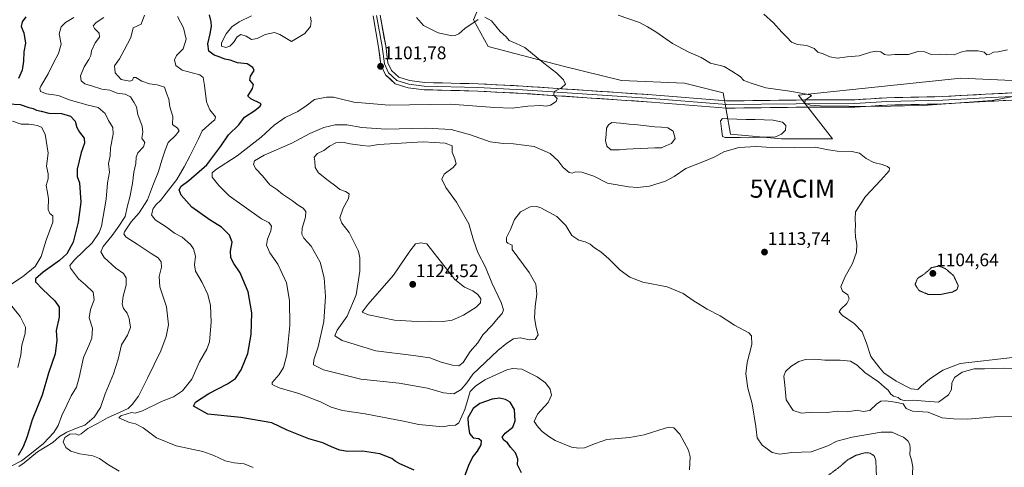
# Model space of a CAD drawing. Units: metres. Extents: x 579971 to 583403, y 4745090 to 4747444.
# Drawn here: x 580957 to 581498, y 4745566 to 4745812 of the extents above; entities that cross this region are included whole.
import ezdxf
from ezdxf.enums import TextEntityAlignment as Align

# ---------------------------------------------------------------- set-up
doc = ezdxf.new("R2010")
doc.units = ezdxf.units.M
doc.header["$MEASUREMENT"] = 0
doc.linetypes.add('TRAZOS2', pattern=[0.375, 0.25, -0.125])
doc.layers.get('0').update_dxf_attribs({"lineweight": 5})
for name, color, linetype, lineweight in [('Carátula', 7, 'Continuous', 5), ('Curva de nivel maestra', 36, 'Continuous', 30), ('Curva de nivel normal', 36, 'Continuous', 0), ('Curva de nivel normal depresión', 36, 'TRAZOS2', 0), ('Estanque', 2, 'Continuous', 0), ('Estanque Cxs', 2, 'Continuous', 0), ('Layer 0', 7, 'Continuous', 0), ('Pastizal CxS', 92, 'Continuous', 0), ('Punto de cota en terreno', 7, 'Continuous', 0), ('Roquedo CxS', 135, 'Continuous', 0), ('Rótulo de punto de cota en terreno', 19, 'Continuous', 0), ('Yacimiento arqueológico puntual', 7, 'Continuous', 0)]:
    doc.layers.add(name, color=color, linetype=linetype, lineweight=lineweight)
doc.styles.add('Arial', font='txt', dxfattribs={"height": 0.2})

# ---------------------------------------------------------------- blocks, each defined once
blk = doc.blocks.new('*U150')
at = {"layer": 'Pastizal CxS', "color": 92, "linetype": 'Continuous', "lineweight": 0}
blk.add_polyline3d([(581219.7367, 4745844.2895, 1110.9529), (581206.3999, 4745812.2853, 1104.2732), (581214.4017, 4745797.6161, 1103.4598), (581255.7413, 4745786.9475, 1105.6539), (581287.7459, 4745778.9447, 1106.2702), (581322.4181, 4745777.6113, 1107.9874), (581343.7537, 4745772.2767, 1108.6436), (581347.7545, 4745749.6059, 1108.7275), (581375.7581, 4745746.9383, 1109.4819), (581403.7631, 4745746.9377, 1108.9907), (581385.0935, 4745770.9415, 1109.9487), (581474.4405, 4745780.2753, 1110.133), (581535.1083, 4745777.6071, 1110.2617)], dxfattribs=at)
blk = doc.blocks.new('*U184')
at = {"layer": 'Curva de nivel normal', "color": 36, "linetype": 'Continuous', "lineweight": 0}
for points in [[(581504.01, 4745594.37, 1115), (581492.82, 4745594.12, 1115), (581478.02, 4745592.93, 1115), (581470.32, 4745593.05, 1115), (581464.18, 4745593.73, 1115), (581456.49, 4745596.69, 1115), (581447.76, 4745597.35, 1115), (581444.25, 4745598.78, 1115), (581442.67, 4745601.39, 1115), (581438.25, 4745602.29, 1115), (581433.08, 4745603.06, 1115), (581430.41, 4745602.81, 1115), (581428.08, 4745601.06, 1115), (581424.41, 4745597.68, 1115), (581420.67, 4745597.18, 1115), (581417.44, 4745597.88, 1115), (581412.33, 4745597.02, 1115), (581406.6, 4745597.36, 1115), (581400.84, 4745596.57, 1115), (581392.94, 4745596.76, 1115), (581386.71, 4745596.12, 1115), (581382.12, 4745597.6, 1115), (581378.28, 4745603.46, 1115), (581377.58, 4745611.53, 1115), (581377.11, 4745616.5, 1115), (581377.96, 4745619.06, 1115), (581380.82, 4745621.78, 1115), (581385.24, 4745624.52, 1115), (581388.95, 4745625.65, 1115), (581394.11, 4745625.85, 1115), (581399.65, 4745625.36, 1115), (581408.06, 4745625.33, 1115), (581413.67, 4745624.69, 1115), (581417.35, 4745622.57, 1115), (581421.59, 4745618.49, 1115), (581429.12, 4745613.5, 1115), (581432.46, 4745610.54, 1115), (581434.49, 4745608.9, 1115), (581435.83, 4745606.69, 1115), (581437.4, 4745605.59, 1115), (581439.99, 4745604.84, 1115), (581441.2, 4745603.75, 1115), (581443.19, 4745603.25, 1115), (581448.42, 4745603.34, 1115), (581454.78, 4745602.73, 1115), (581462.07, 4745602.26, 1115), (581467.67, 4745606.36, 1115), (581469.22, 4745609.29, 1115), (581469.45, 4745612.73, 1115), (581470.89, 4745615.81, 1115), (581475.12, 4745618.74, 1115), (581481.76, 4745620.55, 1115), (581487.41, 4745620.6, 1115), (581497.68, 4745620.93, 1115), (581512.9, 4745620.46, 1115)], [(581500.12, 4745795.87, 1115), (581494.92, 4745794.7, 1115), (581492.41, 4745794.63, 1115), (581490.41, 4745793.5, 1115), (581488.61, 4745793.2, 1115), (581487.26, 4745794.63, 1115), (581483.87, 4745795.28, 1115), (581477.48, 4745795.34, 1115), (581474.36, 4745794.55, 1115), (581470.7, 4745793.19, 1115), (581462.56, 4745793.41, 1115), (581458.15, 4745793.33, 1115), (581454.59, 4745794.77, 1115), (581450.74, 4745794.91, 1115), (581445.57, 4745793.34, 1115), (581438.05, 4745793.22, 1115), (581434.38, 4745792.91, 1115), (581432.4, 4745793.3, 1115), (581430.48, 4745794.74, 1115), (581428.26, 4745795.21, 1115), (581424.76, 4745794.52, 1115), (581418.46, 4745792.58, 1115), (581411.92, 4745791.98, 1115), (581406.62, 4745791.35, 1115), (581402.41, 4745791.99, 1115), (581398.61, 4745793.63, 1115), (581395.82, 4745794.52, 1115), (581393.69, 4745796.55, 1115), (581389.67, 4745798.19, 1115), (581384.61, 4745798.8, 1115), (581381.21, 4745800.06, 1115), (581378.72, 4745802.9, 1115), (581375.92, 4745805.56, 1115), (581371.42, 4745810.77, 1115), (581366.06, 4745815.52, 1115)]]:
    blk.add_polyline3d(points, dxfattribs=at)
blk = doc.blocks.new('*U191')
at = {"layer": 'Curva de nivel normal', "color": 36, "linetype": 'Continuous', "lineweight": 0}
blk.add_polyline3d([(581011.62, 4745564.32, 1090), (581005.65, 4745567.86, 1090), (581000.84, 4745571.26, 1090), (580997.04, 4745572.71, 1090), (580989.95, 4745573.82, 1090), (580985.03, 4745575.25, 1090), (580982.35, 4745577.29, 1090), (580980.81, 4745580.52, 1090), (580981.72, 4745582.91, 1090), (580984.46, 4745584.6, 1090), (580987.74, 4745584.76, 1090), (580989.36, 4745584.12, 1090), (580990.73, 4745584.86, 1090), (580994.4, 4745587.78, 1090), (581000.07, 4745590.8, 1090), (581005.14, 4745593.68, 1090), (581012.14, 4745596.72, 1090), (581016.52, 4745598.82, 1090), (581018.83, 4745600.9, 1090), (581022.16, 4745605.52, 1090), (581027.14, 4745615.38, 1090), (581034.54, 4745630.51, 1090), (581037.52, 4745638.36, 1090), (581038.77, 4745644.82, 1090), (581037.6, 4745654.6, 1090), (581033.96, 4745665.6, 1090), (581033.52, 4745671.26, 1090), (581034.85, 4745676.36, 1090), (581034.71, 4745679.44, 1090), (581033.01, 4745681.58, 1090), (581029.17, 4745683.86, 1090), (581021.52, 4745689.14, 1090), (581015.38, 4745692.92, 1090), (581014.14, 4745694.61, 1090), (581014.49, 4745695.8, 1090), (581018.26, 4745701.32, 1090), (581022.62, 4745706.27, 1090), (581027.26, 4745713.39, 1090), (581030.46, 4745722.24, 1090), (581033.3, 4745729, 1090), (581035.05, 4745735.24, 1090), (581036.92, 4745740.67, 1090), (581038.56, 4745744.93, 1090), (581042.57, 4745748.72, 1090), (581044.64, 4745751.38, 1090), (581043.6, 4745752.8, 1090), (581040.87, 4745754.79, 1090), (581041.16, 4745759.15, 1090), (581039.44, 4745764.6, 1090), (581038.84, 4745768.77, 1090), (581037.7, 4745772.1, 1090), (581036.44, 4745775.29, 1090), (581032.53, 4745776.7, 1090), (581028.31, 4745777.16, 1090), (581024.03, 4745778.59, 1090), (581020.8, 4745780.62, 1090), (581019.5, 4745780.63, 1090), (581019, 4745779.2, 1090), (581017.5, 4745778.67, 1090), (581012.78, 4745779.58, 1090), (581009.43, 4745783.31, 1090), (581009.03, 4745787.03, 1090), (581011.71, 4745790.93, 1090), (581014.33, 4745795.6, 1090), (581017.97, 4745802.6, 1090), (581019.35, 4745807.93, 1090), (581023.68, 4745809.93, 1090), (581025.59, 4745814.93, 1090)], dxfattribs=at)
blk = doc.blocks.new('*U195')
at = {"layer": 'Curva de nivel normal', "color": 36, "linetype": 'Continuous', "lineweight": 0}
blk.add_polyline3d([(580956.36, 4745566.93, 1085), (580959.34, 4745568.82, 1085), (580966.73, 4745574.99, 1085), (580975.07, 4745580.04, 1085), (580978.73, 4745583.33, 1085), (580982.73, 4745585.83, 1085), (580988.07, 4745587.93, 1085), (580992.73, 4745589.61, 1085), (580997.91, 4745594.04, 1085), (581001.24, 4745599.27, 1085), (581003.94, 4745606.84, 1085), (581008.5, 4745617.84, 1085), (581010.95, 4745625.93, 1085), (581012.87, 4745633.73, 1085), (581016.2, 4745638.98, 1085), (581017.88, 4745643.3, 1085), (581017.16, 4745648.26, 1085), (581015.9, 4745651.12, 1085), (581013.9, 4745653.8, 1085), (581013.27, 4745656.14, 1085), (581013.87, 4745660.49, 1085), (581015.44, 4745666.46, 1085), (581015.46, 4745670.6, 1085), (581013.96, 4745672.96, 1085), (581009.79, 4745675.98, 1085), (581003.38, 4745681.77, 1085), (581001.47, 4745684.88, 1085), (581002.78, 4745687.82, 1085), (581007.76, 4745693.84, 1085), (581011.47, 4745699.02, 1085), (581014.93, 4745704.33, 1085), (581016.26, 4745710.13, 1085), (581017.51, 4745714.9, 1085), (581018.98, 4745722.43, 1085), (581019.73, 4745728.71, 1085), (581020.77, 4745733.45, 1085), (581020.88, 4745736.93, 1085), (581021.88, 4745739.32, 1085), (581024.89, 4745742.6, 1085), (581025.71, 4745744.93, 1085), (581023.98, 4745747.26, 1085), (581024.63, 4745750.6, 1085), (581024.22, 4745753.93, 1085), (581021.77, 4745760.26, 1085), (581021.05, 4745764.6, 1085), (581019.65, 4745767.18, 1085), (581017.77, 4745770.09, 1085), (581014.9, 4745771.56, 1085), (581010.54, 4745772.15, 1085), (581006.4, 4745773.73, 1085), (581001.98, 4745774.27, 1085), (580996.39, 4745776.05, 1085), (580992.64, 4745777.17, 1085), (580990.64, 4745778.92, 1085), (580990.37, 4745781.59, 1085), (580992.27, 4745786.6, 1085), (580994.95, 4745790.55, 1085), (580995.96, 4745792.76, 1085), (580996.31, 4745795.4, 1085), (580998.46, 4745799.64, 1085), (581000.8, 4745802.78, 1085), (581000.53, 4745805.09, 1085), (580997.95, 4745807.57, 1085), (580997.38, 4745809.09, 1085), (580998.91, 4745810.93, 1085), (581003.22, 4745813.6, 1085)], dxfattribs=at)
blk = doc.blocks.new('*U197')
at = {"layer": 'Curva de nivel normal', "color": 36, "linetype": 'Continuous', "lineweight": 0}
blk.add_polyline3d([(581085.18, 4745566.43, 1095), (581080.28, 4745568.45, 1095), (581074.74, 4745568.91, 1095), (581069.79, 4745569.96, 1095), (581063.62, 4745572.92, 1095), (581057.63, 4745575.23, 1095), (581043, 4745578.21, 1095), (581032.11, 4745582.68, 1095), (581024.8, 4745588.11, 1095), (581020.65, 4745590.35, 1095), (581017.21, 4745591.04, 1095), (581011.35, 4745593.58, 1095), (581012.45, 4745594.72, 1095), (581016, 4745595.78, 1095), (581018.4, 4745596.61, 1095), (581020.4, 4745596.25, 1095), (581024.4, 4745597.48, 1095), (581034.9, 4745602.69, 1095), (581041.4, 4745605.22, 1095), (581046.45, 4745608.44, 1095), (581051.46, 4745614.95, 1095), (581055.73, 4745624.33, 1095), (581059.76, 4745631.33, 1095), (581061.23, 4745635.45, 1095), (581062.14, 4745646.19, 1095), (581061.79, 4745655.29, 1095), (581060.31, 4745661.36, 1095), (581057.2, 4745667.96, 1095), (581053.55, 4745674.15, 1095), (581052.94, 4745677.74, 1095), (581053.62, 4745682.5, 1095), (581052.41, 4745686.56, 1095), (581050.78, 4745688.93, 1095), (581046.2, 4745692.93, 1095), (581042.1, 4745695.2, 1095), (581037.4, 4745698.67, 1095), (581031.37, 4745702.5, 1095), (581029.31, 4745705.29, 1095), (581030.36, 4745708.74, 1095), (581031.99, 4745710.93, 1095), (581034.3, 4745713.02, 1095), (581037.36, 4745717.19, 1095), (581043.36, 4745724.65, 1095), (581047.28, 4745731.52, 1095), (581050.45, 4745737.5, 1095), (581055.29, 4745746.93, 1095), (581057.19, 4745751.32, 1095), (581062.59, 4745756.21, 1095), (581064.2, 4745757.48, 1095), (581064.54, 4745759.12, 1095), (581061.42, 4745762.93, 1095), (581059.62, 4745767.23, 1095), (581058.42, 4745776.23, 1095), (581057.69, 4745780.62, 1095), (581055.92, 4745782.06, 1095), (581051.76, 4745783.32, 1095), (581046.22, 4745784.78, 1095), (581042.66, 4745787.33, 1095), (581041.94, 4745790.41, 1095), (581043.04, 4745792.8, 1095), (581044.76, 4745794.33, 1095), (581046.79, 4745796.51, 1095), (581048.42, 4745801.65, 1095), (581046.94, 4745807.98, 1095), (581043.75, 4745814.28, 1095)], dxfattribs=at)
blk = doc.blocks.new('*U220')
at = {"layer": 'Curva de nivel normal', "color": 36, "linetype": 'Continuous', "lineweight": 0}
for points in [[(581447.66, 4745560.26, 1110), (581448.02, 4745566.6, 1110), (581447.22, 4745570.6, 1110), (581446.29, 4745573.3, 1110), (581446.48, 4745576.74, 1110), (581446.28, 4745578.94, 1110), (581445.24, 4745580.98, 1110), (581442.84, 4745582.98, 1110), (581440.14, 4745584.1, 1110), (581436.65, 4745585.76, 1110), (581430.66, 4745585.71, 1110), (581414.67, 4745582.96, 1110), (581406.24, 4745580.82, 1110), (581401.3, 4745578.23, 1110), (581392.08, 4745574.96, 1110), (581381.41, 4745574.5, 1110), (581374.88, 4745573.61, 1110), (581370.6, 4745574.51, 1110), (581365.06, 4745578.58, 1110), (581362.32, 4745582.57, 1110), (581361.58, 4745588.84, 1110), (581359.57, 4745601.37, 1110), (581357.31, 4745609.97, 1110), (581356.24, 4745617.76, 1110), (581356.88, 4745624.07, 1110), (581359.53, 4745633.9, 1110), (581359.21, 4745638.75, 1110), (581357.86, 4745640.44, 1110), (581349.86, 4745644.56, 1110), (581342.02, 4745649.74, 1110), (581334.82, 4745653.43, 1110), (581327.2, 4745658.14, 1110), (581321.74, 4745662.03, 1110), (581312.96, 4745665.64, 1110), (581299.59, 4745668.27, 1110), (581292.37, 4745670.89, 1110), (581287.06, 4745674.74, 1110), (581280.91, 4745681.08, 1110), (581276.44, 4745684.88, 1110), (581272.9, 4745687.12, 1110), (581270.57, 4745689.09, 1110), (581267.87, 4745690.39, 1110), (581264.35, 4745691.24, 1110), (581260.54, 4745693.91, 1110), (581257.14, 4745699.37, 1110), (581252.31, 4745704.36, 1110), (581243.49, 4745709.12, 1110), (581241.16, 4745709.84, 1110), (581237.52, 4745709.68, 1110), (581232.24, 4745706.82, 1110), (581228.98, 4745702.6, 1110), (581226.68, 4745697.21, 1110), (581224.58, 4745692.7, 1110), (581224.6, 4745690.38, 1110), (581225.35, 4745689.68, 1110), (581227.64, 4745688.48, 1110), (581227.7, 4745686.22, 1110), (581237, 4745673.58, 1110), (581240.67, 4745667.06, 1110), (581241.19, 4745661.59, 1110), (581240.3, 4745654.82, 1110), (581240.04, 4745648.56, 1110), (581240.84, 4745643.36, 1110), (581241.91, 4745639.33, 1110), (581240.33, 4745636.76, 1110), (581237.14, 4745636.55, 1110), (581232.06, 4745637.62, 1110), (581228.36, 4745636.99, 1110), (581224.68, 4745634.65, 1110), (581219.78, 4745630.66, 1110), (581206.13, 4745617.66, 1110), (581202.68, 4745612.93, 1110), (581199.65, 4745609.17, 1110), (581195.62, 4745606.91, 1110), (581189.99, 4745607.34, 1110), (581181.08, 4745609.88, 1110), (581165.55, 4745612.7, 1110), (581144.56, 4745614.86, 1110), (581123.91, 4745620.02, 1110), (581118.46, 4745622.72, 1110), (581118.59, 4745625.46, 1110), (581120.92, 4745632.74, 1110), (581124.09, 4745646.64, 1110), (581125.07, 4745660.26, 1110), (581124.35, 4745670.6, 1110), (581122.12, 4745679.26, 1110), (581117.14, 4745687.91, 1110), (581113.06, 4745692.43, 1110), (581111.96, 4745694.56, 1110), (581112.28, 4745697.84, 1110), (581113.99, 4745703.95, 1110), (581114.23, 4745707, 1110), (581112.72, 4745708.85, 1110), (581110.02, 4745710.45, 1110), (581106.94, 4745712.81, 1110), (581101.39, 4745716.59, 1110), (581098.21, 4745719.07, 1110), (581094.52, 4745721.72, 1110), (581090.38, 4745726.58, 1110), (581086.78, 4745730.52, 1110), (581085.45, 4745732.91, 1110), (581086.08, 4745734.93, 1110), (581091.24, 4745737.93, 1110), (581106.49, 4745744.5, 1110), (581116.43, 4745749.94, 1110), (581124.07, 4745753.13, 1110), (581130.42, 4745754.61, 1110), (581136.81, 4745754.64, 1110), (581145.07, 4745753.26, 1110), (581158.15, 4745752.33, 1110), (581180.13, 4745752.91, 1110), (581194.13, 4745752.11, 1110), (581204.74, 4745749.16, 1110), (581215.62, 4745745.38, 1110), (581222.92, 4745744.33, 1110), (581228.33, 4745744.27, 1110), (581239.75, 4745742.7, 1110), (581248.62, 4745738.97, 1110), (581252.9, 4745734.93, 1110), (581255.64, 4745731.13, 1110), (581259.02, 4745728.55, 1110), (581260.61, 4745728.1, 1110), (581262.55, 4745728.88, 1110), (581265.99, 4745728.63, 1110), (581272.64, 4745726.4, 1110), (581280.1, 4745722.62, 1110), (581291.71, 4745720.59, 1110), (581296.65, 4745720.26, 1110), (581303.24, 4745720.99, 1110), (581312.07, 4745723.65, 1110), (581316.82, 4745726.31, 1110), (581323.14, 4745730.73, 1110), (581333.41, 4745734.6, 1110), (581339.2, 4745737.09, 1110), (581344.12, 4745739.83, 1110), (581352.29, 4745742.15, 1110), (581362.02, 4745742.72, 1110), (581370, 4745742.26, 1110), (581375.94, 4745742.32, 1110), (581383.01, 4745742.19, 1110), (581394.48, 4745742.35, 1110), (581400.56, 4745741.17, 1110), (581406.34, 4745740.21, 1110), (581414.47, 4745740.09, 1110), (581418.63, 4745739.04, 1110), (581422.41, 4745736.12, 1110), (581426.58, 4745734.03, 1110), (581431.08, 4745732.88, 1110), (581434.07, 4745731.78, 1110), (581435.21, 4745730.9, 1110), (581434.92, 4745729.43, 1110), (581430.42, 4745724.27, 1110), (581422.04, 4745715.22, 1110), (581416.41, 4745706.93, 1110), (581416.22, 4745702.89, 1110), (581416.5, 4745699.5, 1110), (581416.2, 4745696.66, 1110), (581416.37, 4745692.93, 1110), (581417.28, 4745688.93, 1110), (581417.05, 4745684.6, 1110), (581414.72, 4745678.53, 1110), (581410.54, 4745671, 1110), (581408.48, 4745665.61, 1110), (581409.4, 4745663.32, 1110), (581412.21, 4745661.25, 1110), (581413.03, 4745658.96, 1110), (581411.75, 4745656.48, 1110), (581408.35, 4745653.39, 1110), (581407.48, 4745651.81, 1110), (581409.29, 4745649.86, 1110), (581415.68, 4745645.46, 1110), (581420.12, 4745640.94, 1110), (581422.52, 4745634.67, 1110), (581424.88, 4745627.26, 1110), (581429.3, 4745621.6, 1110), (581432.13, 4745618.4, 1110), (581438.8, 4745613.77, 1110), (581446.98, 4745609.54, 1110), (581450.75, 4745609.22, 1110), (581452.78, 4745611.21, 1110), (581457.06, 4745614.93, 1110), (581464.41, 4745619.89, 1110), (581474.08, 4745623.42, 1110), (581502.74, 4745626.71, 1110)], [(581505.84, 4745770.69, 1110), (581491.53, 4745768.12, 1110), (581456, 4745765.48, 1110), (581443.32, 4745765.13, 1110), (581428.44, 4745764.7, 1110), (581397.24, 4745765.09, 1110), (581391.68, 4745765.54, 1110), (581388.6, 4745766.64, 1110), (581388.71, 4745768.14, 1110), (581390.76, 4745769.7, 1110), (581392.26, 4745770.66, 1110), (581391.48, 4745771.2, 1110), (581380.37, 4745773.17, 1110), (581367.2, 4745774.97, 1110), (581359.02, 4745777.6, 1110), (581354.99, 4745779.08, 1110), (581353.1, 4745781.15, 1110), (581348.45, 4745784.18, 1110), (581344.18, 4745786.7, 1110), (581336.72, 4745788.55, 1110), (581331.61, 4745791.66, 1110), (581324.38, 4745794.82, 1110), (581315.78, 4745799.41, 1110), (581306.62, 4745805.8, 1110), (581302.11, 4745808.46, 1110), (581297.66, 4745810.96, 1110), (581286, 4745814.92, 1110)]]:
    blk.add_polyline3d(points, dxfattribs=at)
blk = doc.blocks.new('*U240')
at = {"layer": 'Curva de nivel maestra', "color": 36, "linetype": 'Continuous', "lineweight": 30}
for points in [[(581232.8, 4745563.34, 1100), (581230.56, 4745567.78, 1100), (581230.76, 4745571.07, 1100), (581229.59, 4745574.43, 1100), (581226.84, 4745577.54, 1100), (581225.18, 4745579.83, 1100), (581223.14, 4745581.43, 1100), (581222.21, 4745583.01, 1100), (581223.82, 4745585.26, 1100), (581227.96, 4745588.6, 1100), (581229.28, 4745591.93, 1100), (581229, 4745598.24, 1100), (581226.6, 4745602.31, 1100), (581224.08, 4745603.74, 1100), (581220.63, 4745604.39, 1100), (581216.72, 4745603.85, 1100), (581209.98, 4745601.59, 1100), (581206.17, 4745598.71, 1100), (581203.31, 4745593.71, 1100), (581203.48, 4745590.17, 1100), (581204.13, 4745585.11, 1100), (581206.17, 4745582.69, 1100), (581209.39, 4745582.25, 1100), (581210.6, 4745581.12, 1100), (581210.39, 4745578.89, 1100), (581208.44, 4745575.25, 1100), (581206.25, 4745572.58, 1100), (581204.02, 4745568.35, 1100), (581201.41, 4745561.62, 1100)], [(581173.72, 4745564.82, 1100), (581165.87, 4745568.37, 1100), (581163.29, 4745569.81, 1100), (581161.5, 4745571.35, 1100), (581155, 4745573.85, 1100), (581145.43, 4745575.28, 1100), (581137.32, 4745575.17, 1100), (581132.92, 4745575.78, 1100), (581128.74, 4745577.44, 1100), (581123.6, 4745579.82, 1100), (581115.83, 4745582.02, 1100), (581109.51, 4745584.65, 1100), (581103.89, 4745586.91, 1100), (581095.5, 4745590.86, 1100), (581078.57, 4745593.84, 1100), (581060.4, 4745595.58, 1100), (581052.4, 4745600.06, 1100), (581053.54, 4745602.34, 1100), (581060.82, 4745607.06, 1100), (581071.12, 4745612.26, 1100), (581075.48, 4745615.26, 1100), (581078.63, 4745619.93, 1100), (581082.31, 4745628.93, 1100), (581084.22, 4745639.36, 1100), (581084.53, 4745651.3, 1100), (581082.45, 4745662.94, 1100), (581078.14, 4745673.24, 1100), (581074.57, 4745678.43, 1100), (581073.08, 4745681.59, 1100), (581072.85, 4745685.31, 1100), (581073.65, 4745690.16, 1100), (581072.31, 4745693.95, 1100), (581067.78, 4745698.43, 1100), (581061.54, 4745702.28, 1100), (581051.53, 4745709.37, 1100), (581045.66, 4745716.02, 1100), (581044.56, 4745718.93, 1100), (581045.7, 4745720.89, 1100), (581049.9, 4745724, 1100), (581059.73, 4745732.69, 1100), (581067.49, 4745742.92, 1100), (581071.78, 4745749.12, 1100), (581077.42, 4745754.6, 1100), (581080.5, 4745758.93, 1100), (581086.17, 4745762.6, 1100), (581089.21, 4745764.93, 1100), (581089.66, 4745766.26, 1100), (581083.95, 4745768.93, 1100), (581082.31, 4745770.36, 1100), (581084.86, 4745774.55, 1100), (581085.45, 4745776.82, 1100), (581083.52, 4745779.23, 1100), (581083.81, 4745781.35, 1100), (581085.8, 4745784.44, 1100), (581085.13, 4745786.25, 1100), (581081.91, 4745788.09, 1100), (581076.73, 4745788.67, 1100), (581072.66, 4745790.19, 1100), (581069.76, 4745790.81, 1100), (581066.59, 4745792.07, 1100), (581063.78, 4745792.9, 1100), (581060.87, 4745795.2, 1100), (581060.29, 4745799.26, 1100), (581061.63, 4745804.6, 1100), (581062.34, 4745808.63, 1100), (581062.21, 4745811.32, 1100), (581061.3, 4745815.13, 1100)]]:
    blk.add_polyline3d(points, dxfattribs=at)
blk = doc.blocks.new('5PATER')
at = {"layer": 'Carátula', "linetype": 'Continuous', "lineweight": 5}
h = blk.add_hatch(color=250, dxfattribs=at)
edge = h.paths.add_edge_path()
edge.add_ellipse((0, 0.01), major_axis=(-1.33, -1.34), ratio=0.999422, start_angle=0, end_angle=360)
blk = doc.blocks.new('5YACIM')
blk.add_text('5YACIM', height=10).set_placement((0, 0), align=Align.MIDDLE_CENTER)

msp = doc.modelspace()

# ---------------------------------------------------------------- linework, layer by layer
at = {"layer": 'Curva de nivel maestra', "color": 36, "linetype": 'Continuous', "lineweight": 30}
for points in [[(580960.31, 4745814.05, 1075), (580958.18, 4745811.18, 1075), (580957.7, 4745808.73, 1075), (580959.12, 4745805.18, 1075), (580960.07, 4745799.53, 1075), (580959.18, 4745794.75, 1075), (580958.96, 4745789.66, 1075), (580958.31, 4745784.7, 1075), (580956.3, 4745780.18, 1075)], [(580950.66, 4745766.19, 1075), (580957.22, 4745765.89, 1075), (580961.98, 4745764.24, 1075), (580964.34, 4745763.62, 1075), (580966.18, 4745762.79, 1075), (580968.66, 4745762.25, 1075), (580972.97, 4745761.14, 1075), (580979.82, 4745760.82, 1075), (580984.74, 4745759.41, 1075), (580987.4, 4745756.71, 1075), (580988.36, 4745753.26, 1075), (580989.74, 4745750.6, 1075), (580992.31, 4745747.26, 1075), (580992.53, 4745744.6, 1075), (580990.68, 4745739.52, 1075), (580988.46, 4745730.25, 1075), (580988.42, 4745726.32, 1075), (580989.76, 4745722.77, 1075), (580990.44, 4745712.14, 1075), (580989.13, 4745701.08, 1075), (580986.23, 4745690.24, 1075), (580982.73, 4745683.78, 1075), (580978.73, 4745680.07, 1075), (580969.85, 4745673.74, 1075), (580965.63, 4745670.06, 1075), (580965.62, 4745668.4, 1075), (580969.44, 4745664.33, 1075), (580976.27, 4745657.95, 1075), (580978.63, 4745654.37, 1075), (580978.52, 4745649.04, 1075), (580976.86, 4745641.71, 1075), (580977.24, 4745636.37, 1075), (580976.37, 4745628.9, 1075), (580972.8, 4745618.15, 1075), (580969.28, 4745606.18, 1075), (580963.67, 4745592.48, 1075), (580960.96, 4745583.42, 1075), (580958.86, 4745577.62, 1075), (580956.06, 4745572.88, 1075)]]:
    msp.add_polyline3d(points, dxfattribs=at)
at = {"layer": 'Curva de nivel normal', "color": 36, "linetype": 'Continuous', "lineweight": 0}
for points in [[(580951.91, 4745566.84, 1080), (580957.9, 4745570.04, 1080), (580962.38, 4745573.51, 1080), (580969.9, 4745579.46, 1080), (580975.65, 4745585.55, 1080), (580977.96, 4745589.48, 1080), (580979.98, 4745594.93, 1080), (580982.87, 4745600.69, 1080), (580985.24, 4745605.65, 1080), (580988.05, 4745610.58, 1080), (580989.68, 4745615.88, 1080), (580991.9, 4745626.76, 1080), (580994.98, 4745633.47, 1080), (580996.6, 4745637.43, 1080), (580996.92, 4745642.93, 1080), (580995.14, 4745648.6, 1080), (580995.77, 4745653.26, 1080), (580997.83, 4745658.54, 1080), (580997.24, 4745662.78, 1080), (580993.14, 4745666.78, 1080), (580989.24, 4745669.99, 1080), (580984.89, 4745675.93, 1080), (580984.54, 4745677.36, 1080), (580987.01, 4745680.55, 1080), (580996.74, 4745689.74, 1080), (581000.64, 4745695.42, 1080), (581001.83, 4745699, 1080), (581004.5, 4745713.74, 1080), (581005.13, 4745722.72, 1080), (581006.2, 4745728.68, 1080), (581005.65, 4745733.43, 1080), (581006.72, 4745737.64, 1080), (581006.77, 4745742.08, 1080), (581008.36, 4745749.6, 1080), (581008.09, 4745753.26, 1080), (581005.71, 4745756.95, 1080), (581003.96, 4745760.96, 1080), (581000.12, 4745764.14, 1080), (580994.56, 4745765.46, 1080), (580988.77, 4745767.14, 1080), (580984.07, 4745768.4, 1080), (580978.15, 4745770.7, 1080), (580971.67, 4745771.63, 1080), (580968.42, 4745773.01, 1080), (580967.92, 4745774.56, 1080), (580968.44, 4745775.93, 1080), (580972.58, 4745782.6, 1080), (580975.52, 4745788.72, 1080), (580978.24, 4745793.77, 1080), (580979.71, 4745799.06, 1080), (580978.65, 4745804.6, 1080), (580979.76, 4745808.6, 1080), (580982.05, 4745810.93, 1080), (580986.68, 4745813.56, 1080)], [(581325.1, 4745565.08, 1105), (581325.56, 4745572.26, 1105), (581324.56, 4745575.88, 1105), (581319.79, 4745584.64, 1105), (581316.56, 4745588.14, 1105), (581314.14, 4745588.6, 1105), (581311.8, 4745588.02, 1105), (581300.35, 4745584.36, 1105), (581292.23, 4745582.8, 1105), (581279.7, 4745581.69, 1105), (581273.56, 4745579.61, 1105), (581267.41, 4745577.08, 1105), (581264.36, 4745576.97, 1105), (581260.36, 4745577.59, 1105), (581251.31, 4745581.21, 1105), (581247.78, 4745583.46, 1105), (581244.26, 4745586.07, 1105), (581242.06, 4745588.56, 1105), (581239.84, 4745591.61, 1105), (581241.55, 4745595.7, 1105), (581247.4, 4745602.12, 1105), (581249.28, 4745606.1, 1105), (581248.56, 4745609.48, 1105), (581245.93, 4745612.83, 1105), (581241.35, 4745616.23, 1105), (581233.08, 4745620.36, 1105), (581227.94, 4745620.82, 1105), (581224.74, 4745619.96, 1105), (581212.61, 4745614.6, 1105), (581207.53, 4745611.06, 1105), (581204.52, 4745608.16, 1105), (581201.7, 4745598.22, 1105), (581198.33, 4745590.93, 1105), (581196.54, 4745589.6, 1105), (581193.2, 4745589.38, 1105), (581189.5, 4745588.76, 1105), (581176.28, 4745589.98, 1105), (581167.04, 4745592.01, 1105), (581156.3, 4745593.98, 1105), (581146.92, 4745595.92, 1105), (581134.43, 4745597.68, 1105), (581128.14, 4745599.43, 1105), (581122.36, 4745602.38, 1105), (581110.42, 4745606.95, 1105), (581099.52, 4745610.05, 1105), (581095.79, 4745611.91, 1105), (581095.66, 4745613.05, 1105), (581099.56, 4745617.54, 1105), (581101.99, 4745621.38, 1105), (581103.82, 4745628.35, 1105), (581104.6, 4745635.22, 1105), (581105.49, 4745644.41, 1105), (581105.21, 4745658.19, 1105), (581103.55, 4745667.81, 1105), (581098.9, 4745678.12, 1105), (581094.51, 4745684.38, 1105), (581092.69, 4745688.56, 1105), (581093.2, 4745691.88, 1105), (581095.07, 4745696.34, 1105), (581095.42, 4745698.94, 1105), (581093.81, 4745700.98, 1105), (581089.77, 4745703.02, 1105), (581072.03, 4745715.73, 1105), (581066.4, 4745721.4, 1105), (581062.74, 4745725.96, 1105), (581062.81, 4745728.34, 1105), (581064.53, 4745729.84, 1105), (581076.54, 4745737.6, 1105), (581089.62, 4745747.93, 1105), (581096.78, 4745754.56, 1105), (581102.8, 4745758.64, 1105), (581109.74, 4745761.98, 1105), (581114.44, 4745765.14, 1105), (581119.08, 4745768.52, 1105), (581125.55, 4745769.85, 1105), (581129.41, 4745769.78, 1105), (581133.16, 4745769.02, 1105), (581140.61, 4745767.11, 1105), (581160.1, 4745765.55, 1105), (581193.8, 4745765.97, 1105), (581217.96, 4745764.14, 1105), (581227.63, 4745763.82, 1105), (581236.29, 4745764.88, 1105), (581243.44, 4745765.2, 1105), (581246.41, 4745764.92, 1105), (581248.74, 4745765.54, 1105), (581251.87, 4745767.51, 1105), (581252.5, 4745769.06, 1105), (581250.5, 4745770.93, 1105), (581250.82, 4745772.93, 1105), (581254.76, 4745774.93, 1105), (581257.05, 4745776.97, 1105), (581255.97, 4745779.46, 1105), (581252.15, 4745783.08, 1105), (581245.14, 4745788.48, 1105), (581234.59, 4745797.18, 1105), (581229.93, 4745799.43, 1105), (581226.06, 4745800.96, 1105), (581224.34, 4745802.93, 1105), (581221.05, 4745805.93, 1105), (581216.27, 4745811.78, 1105), (581212.67, 4745813.78, 1105)], [(581116.82, 4745814.1, 1105), (581117.14, 4745811.54, 1105), (581116.72, 4745808.75, 1105), (581113.76, 4745804.83, 1105), (581106.4, 4745800.42, 1105), (581099.93, 4745804.25, 1105), (581097, 4745805.49, 1105), (581094.52, 4745804.86, 1105), (581091.8, 4745804.29, 1105), (581087.55, 4745802.07, 1105), (581084.34, 4745801.5, 1105), (581081.35, 4745803.47, 1105), (581078.55, 4745804.27, 1105), (581076.4, 4745803.04, 1105), (581074.4, 4745799.92, 1105), (581072.41, 4745797.8, 1105), (581070.25, 4745797.22, 1105), (581067.84, 4745797.88, 1105), (581067.81, 4745799.75, 1105), (581070.36, 4745804.6, 1105), (581073.52, 4745808.6, 1105), (581077.49, 4745811.29, 1105), (581084.34, 4745814.6, 1105)], [(581209.05, 4745812.62, 1105), (581201.64, 4745807.63, 1105), (581198.38, 4745804.69, 1105), (581196.41, 4745803.77, 1105), (581194.32, 4745803.6, 1105), (581191.36, 4745804.31, 1105), (581186.97, 4745805.22, 1105), (581178.96, 4745809.16, 1105), (581175.08, 4745813.67, 1105)], [(580952.98, 4745756.61, 1070), (580957.73, 4745755.01, 1070), (580961.98, 4745755.07, 1070), (580964.4, 4745754.6, 1070), (580966.49, 4745754.33, 1070), (580968.84, 4745753.3, 1070), (580970.94, 4745749.47, 1070), (580972.48, 4745739.01, 1070), (580971.67, 4745731.87, 1070), (580972.5, 4745727.7, 1070), (580972.54, 4745724.99, 1070), (580971.4, 4745721.3, 1070), (580972.03, 4745718.39, 1070), (580972.71, 4745714.21, 1070), (580972.64, 4745708.08, 1070), (580973.51, 4745705.86, 1070), (580975.2, 4745704.74, 1070), (580975.07, 4745701.26, 1070), (580971.37, 4745691.34, 1070), (580968.77, 4745682.28, 1070), (580965.47, 4745676.88, 1070), (580958.4, 4745671.18, 1070), (580951.4, 4745666.46, 1070)], [(581198.29, 4745622.19, 1115), (581200.74, 4745623.96, 1115), (581204.56, 4745630.13, 1115), (581208.74, 4745634.9, 1115), (581211.63, 4745639.26, 1115), (581216.73, 4745644.6, 1115), (581220.04, 4745648.6, 1115), (581222.26, 4745650.93, 1115), (581222.98, 4745652.97, 1115), (581221.59, 4745657.1, 1115), (581216.51, 4745667.83, 1115), (581213.05, 4745676.36, 1115), (581208.89, 4745684.41, 1115), (581206.34, 4745691.19, 1115), (581203.81, 4745700.33, 1115), (581197.03, 4745712.22, 1115), (581191.12, 4745720.31, 1115), (581189.04, 4745724.76, 1115), (581190.32, 4745727.46, 1115), (581195.3, 4745731.22, 1115), (581196.85, 4745733.17, 1115), (581196.24, 4745735.89, 1115), (581194.71, 4745739.68, 1115), (581194.64, 4745743.16, 1115), (581190.9, 4745744.54, 1115), (581178.68, 4745745.39, 1115), (581163.46, 4745744.39, 1115), (581154.26, 4745743.89, 1115), (581148.96, 4745742.92, 1115), (581145.3, 4745743.34, 1115), (581138.64, 4745744.28, 1115), (581134.35, 4745745.07, 1115), (581130.71, 4745744.85, 1115), (581127.17, 4745742.9, 1115), (581124.13, 4745740.58, 1115), (581120.56, 4745738.84, 1115), (581118.78, 4745736.93, 1115), (581119.23, 4745734.6, 1115), (581119.27, 4745731.26, 1115), (581121.2, 4745728.36, 1115), (581126.59, 4745724, 1115), (581130.74, 4745721.04, 1115), (581132.92, 4745719.14, 1115), (581136.06, 4745717.94, 1115), (581137.97, 4745716.66, 1115), (581137.72, 4745714.24, 1115), (581134.75, 4745708.93, 1115), (581132.93, 4745703.6, 1115), (581133.94, 4745700.6, 1115), (581138.12, 4745695.57, 1115), (581143.19, 4745685.15, 1115), (581143.96, 4745681.57, 1115), (581144.01, 4745674.22, 1115), (581141.82, 4745661.21, 1115), (581136.91, 4745649.58, 1115), (581131.4, 4745641.85, 1115), (581130.11, 4745638.64, 1115), (581134.13, 4745636.08, 1115), (581152.78, 4745630.5, 1115), (581173.41, 4745627.93, 1115), (581182.41, 4745626.54, 1115), (581188.62, 4745624.31, 1115), (581194.92, 4745622.5, 1115), (581198.29, 4745622.19, 1115)], [(581175.37, 4745646.54, 1120), (581182.86, 4745646.85, 1120), (581189.77, 4745646.56, 1120), (581194.74, 4745647.39, 1120), (581200.83, 4745650.09, 1120), (581207.8, 4745654.38, 1120), (581210.34, 4745656.93, 1120), (581210.45, 4745659.01, 1120), (581208.81, 4745661.37, 1120), (581206.1, 4745663.37, 1120), (581201.39, 4745665.44, 1120), (581196.23, 4745669.69, 1120), (581192.79, 4745673.81, 1120), (581180.82, 4745689.34, 1120), (581177.43, 4745689.77, 1120), (581174.58, 4745689.18, 1120), (581171.36, 4745685.23, 1120), (581162.4, 4745671.99, 1120), (581148.5, 4745656.03, 1120), (581145.2, 4745651.67, 1120), (581148.63, 4745650.3, 1120), (581163.03, 4745647.25, 1120), (581175.37, 4745646.54, 1120)], [(580950.14, 4745657.92, 1070), (580957.12, 4745649.31, 1070), (580960.02, 4745643.51, 1070), (580959.84, 4745639.93, 1070), (580958.08, 4745633.6, 1070), (580957.53, 4745628.26, 1070), (580955.88, 4745621.26, 1070)]]:
    msp.add_polyline3d(points, dxfattribs=at)
at = {"layer": 'Curva de nivel normal depresión', "color": 36, "linetype": 'TRAZOS2', "lineweight": 0}
for points in [[(581462.93, 4745661.38, 1105), (581469.72, 4745662.79, 1105), (581472.3, 4745664.1, 1105), (581472.95, 4745666.31, 1105), (581470.41, 4745671.75, 1105), (581466, 4745675.58, 1105), (581462.41, 4745677, 1105), (581458.41, 4745676.24, 1105), (581454.35, 4745672.7, 1105), (581450.55, 4745670.24, 1105), (581449.23, 4745666.94, 1105), (581451.4, 4745663.56, 1105), (581456.58, 4745661.43, 1105), (581462.93, 4745661.38, 1105)], [(581416.8, 4745543.72, 1105), (581420.14, 4745545.03, 1105), (581422.75, 4745547.26, 1105), (581425.24, 4745550.93, 1105), (581427.06, 4745554.76, 1105), (581428.02, 4745560.55, 1105), (581427.64, 4745570.16, 1105), (581426.78, 4745572.69, 1105), (581424.48, 4745574.28, 1105), (581421.7, 4745574.48, 1105), (581416.81, 4745573.06, 1105), (581412.2, 4745570.62, 1105), (581407.68, 4745566.64, 1105), (581401.52, 4745562.03, 1105), (581399.36, 4745559.11, 1105), (581400.27, 4745554.38, 1105), (581404.96, 4745547.67, 1105), (581411.86, 4745543.87, 1105), (581416.8, 4745543.72, 1105)]]:
    msp.add_polyline3d(points, dxfattribs=at)
at = {"layer": 'Estanque', "color": 2, "linetype": 'Continuous', "lineweight": 0}
for points in [[(581282.02, 4745740.93, 1106.21), (581279.8, 4745742.99, 1106.19), (581279.01, 4745746.01, 1106.18), (581279.32, 4745749.42, 1106.17), (581279.64, 4745752.83, 1106.24), (581280.59, 4745754.74, 1106.23), (581282.5, 4745756.01, 1106.17), (581287.23, 4745755.53, 1106.06), (581291.96, 4745755.05, 1106.09), (581296.69, 4745754.58, 1106.14), (581301.42, 4745754.1, 1106.14), (581306.15, 4745753.63, 1106.08), (581309.72, 4745753.31, 1106.11), (581313.3, 4745752.99, 1106.16), (581316.15, 4745751.24, 1106.14), (581317.32, 4745747.15, 1106.08), (581315.36, 4745744.42, 1106.08), (581312.58, 4745743.23, 1106.14), (581309.8, 4745742.04, 1106.34), (581306.07, 4745741.96, 1106.36), (581302.34, 4745741.88, 1106.31), (581298.29, 4745741.72, 1106.33), (581294.25, 4745741.56, 1106.39), (581290.51, 4745741.24, 1106.43), (581286.78, 4745740.93, 1106.24), (581282.02, 4745740.93, 1106.21)], [(581357.27, 4745747.59, 1108.41), (581353.09, 4745747.65, 1108.45), (581348.91, 4745747.7, 1108.42), (581344.73, 4745747.75, 1108.41), (581343.3, 4745748.23, 1108.39), (581342.74, 4745752.51, 1108.34), (581342.19, 4745756.8, 1108.3), (581343.3, 4745758.07, 1108.27), (581346.32, 4745757.91, 1108.26), (581351.3, 4745757.78, 1108.27), (581356.28, 4745757.66, 1108.32), (581361.27, 4745757.53, 1108.32), (581366.25, 4745757.4, 1108.35), (581371.24, 4745757.28, 1108.39), (581373.78, 4745756.72, 1108.39), (581376.32, 4745756.17, 1108.37), (581378.07, 4745754.26, 1108.31), (581378.04, 4745751.78, 1108.28), (581375.84, 4745749.5, 1108.25), (581372.51, 4745748.07, 1108.34), (581368.7, 4745747.95, 1108.38), (581364.89, 4745747.83, 1108.4), (581361.08, 4745747.71, 1108.38), (581357.27, 4745747.59, 1108.41)]]:
    msp.add_polyline3d(points, dxfattribs=at)
at = {"layer": 'Estanque Cxs', "color": 2, "linetype": 'Continuous', "lineweight": 0}
for points in [[(581286.78, 4745740.93, 1106.24), (581282.02, 4745740.93, 1106.21), (581279.8, 4745742.99, 1106.19), (581279.01, 4745746.01, 1106.18), (581279.32, 4745749.42, 1106.17), (581279.64, 4745752.83, 1106.24), (581280.59, 4745754.74, 1106.23), (581282.5, 4745756.01, 1106.17), (581287.23, 4745755.53, 1106.06), (581291.96, 4745755.05, 1106.09), (581296.69, 4745754.58, 1106.14), (581301.42, 4745754.1, 1106.14), (581306.15, 4745753.63, 1106.08), (581309.72, 4745753.31, 1106.11), (581313.3, 4745752.99, 1106.16), (581316.15, 4745751.24, 1106.14), (581317.32, 4745747.15, 1106.08), (581315.36, 4745744.42, 1106.08), (581312.58, 4745743.23, 1106.14), (581309.8, 4745742.04, 1106.34), (581306.07, 4745741.96, 1106.36), (581302.34, 4745741.88, 1106.31), (581298.29, 4745741.72, 1106.33), (581294.25, 4745741.56, 1106.39), (581290.51, 4745741.24, 1106.43), (581286.78, 4745740.93, 1106.24)], [(581372.51, 4745748.07, 1108.34), (581368.7, 4745747.95, 1108.38), (581364.89, 4745747.83, 1108.4), (581361.08, 4745747.71, 1108.38), (581357.27, 4745747.59, 1108.41), (581353.09, 4745747.65, 1108.45), (581348.91, 4745747.7, 1108.42), (581344.73, 4745747.75, 1108.41), (581343.3, 4745748.23, 1108.39), (581342.74, 4745752.51, 1108.34), (581342.19, 4745756.8, 1108.3), (581343.3, 4745758.07, 1108.27), (581346.32, 4745757.91, 1108.26), (581351.3, 4745757.78, 1108.27), (581356.28, 4745757.66, 1108.32), (581361.27, 4745757.53, 1108.32), (581366.25, 4745757.4, 1108.35), (581371.24, 4745757.28, 1108.39), (581373.78, 4745756.72, 1108.39), (581376.32, 4745756.17, 1108.37), (581378.07, 4745754.26, 1108.31), (581378.04, 4745751.78, 1108.28), (581375.84, 4745749.5, 1108.25), (581372.51, 4745748.07, 1108.34)]]:
    msp.add_polyline3d(points, close=True, dxfattribs=at)
at = {"layer": 'Layer 0', "linetype": 'Continuous', "lineweight": 0}
for points in [[(581546.34, 4745770.41), (581487.9, 4745767.46), (581464.59, 4745766.19), (581433.85, 4745765.5), (581416.16, 4745764.45), (581383.88, 4745764.28), (581345.48, 4745763.8), (581304.37, 4745767.13), (581233.25, 4745771.95), (581208.75, 4745773.18), (581179.21, 4745773.95), (581170.47, 4745775.05), (581163.33, 4745777.28), (581158.1, 4745782.09), (581155.51, 4745787.66), (581154.17, 4745797.37), (581151.16, 4745814.54)], [(581546.26, 4745772.41), (581487.8, 4745769.46), (581464.51, 4745768.19), (581433.77, 4745767.5), (581416.09, 4745766.45), (581383.87, 4745766.28), (581345.55, 4745765.8), (581304.52, 4745769.13), (581233.37, 4745773.95), (581208.82, 4745775.18), (581179.36, 4745775.95), (581170.89, 4745777.01), (581164.35, 4745779.06), (581159.75, 4745783.29), (581157.45, 4745788.23), (581156.15, 4745797.68), (581153.15, 4745814.76)], [(581155.15, 4745814.99), (581158.13, 4745797.99), (581159.39, 4745788.8), (581161.4, 4745784.5), (581165.38, 4745780.83), (581171.32, 4745778.97), (581179.51, 4745777.95), (581208.9, 4745777.18), (581233.49, 4745775.94), (581304.66, 4745771.12), (581345.62, 4745767.8), (581383.85, 4745768.28), (581416.03, 4745768.45), (581433.69, 4745769.5), (581464.43, 4745770.19), (581487.69, 4745771.46), (581546.19, 4745774.41)]]:
    msp.add_lwpolyline(points, dxfattribs=at)
for points in [[(581502.51, 4745768.2, 1109.87), (581497.64, 4745767.95, 1109.9), (581492.77, 4745767.71, 1109.93), (581487.9, 4745767.46, 1109.94), (581483.24, 4745767.21, 1109.93), (581478.58, 4745766.95, 1109.94), (581473.91, 4745766.7, 1109.95), (581469.25, 4745766.44, 1109.96), (581464.59, 4745766.19, 1109.97), (581460.2, 4745766.09, 1109.97), (581455.81, 4745765.99, 1109.97), (581451.42, 4745765.9, 1109.98), (581447.03, 4745765.8, 1109.98), (581442.64, 4745765.7, 1109.95), (581438.25, 4745765.6, 1109.94), (581433.85, 4745765.5, 1109.92), (581429.43, 4745765.24, 1109.87), (581425.01, 4745764.98, 1109.82), (581420.58, 4745764.72, 1109.81), (581416.16, 4745764.45, 1109.74), (581411.55, 4745764.43, 1109.7), (581406.94, 4745764.41, 1109.74), (581402.33, 4745764.38, 1109.6), (581397.72, 4745764.36, 1109.62), (581393.11, 4745764.33, 1109.66), (581388.49, 4745764.31, 1109.61), (581383.88, 4745764.28, 1109.51), (581379.08, 4745764.22, 1109.44), (581374.28, 4745764.16, 1109.39), (581369.48, 4745764.1, 1109.27), (581364.68, 4745764.04, 1109.11), (581359.88, 4745763.98, 1109.02), (581355.08, 4745763.92, 1108.94), (581350.28, 4745763.86, 1108.84), (581345.48, 4745763.8, 1108.73), (581340.91, 4745764.17, 1108.83), (581336.35, 4745764.54, 1108.86), (581331.78, 4745764.91, 1108.68), (581327.21, 4745765.28, 1108.51), (581322.64, 4745765.65, 1108.26), (581318.07, 4745766.02, 1107.98), (581313.5, 4745766.39, 1107.67), (581308.94, 4745766.76, 1107.39), (581304.37, 4745767.13, 1107.15), (581299.63, 4745767.46, 1106.9), (581294.88, 4745767.78, 1106.69), (581290.14, 4745768.1, 1106.5), (581285.4, 4745768.42, 1106.29), (581280.66, 4745768.74, 1106.09), (581275.92, 4745769.06, 1105.85), (581271.18, 4745769.38, 1105.63), (581266.44, 4745769.7, 1105.48), (581261.7, 4745770.02, 1105.26), (581256.96, 4745770.35, 1105.06), (581252.22, 4745770.67, 1104.93), (581247.47, 4745770.99, 1104.79), (581242.73, 4745771.31, 1104.68), (581237.99, 4745771.63, 1104.59), (581233.25, 4745771.95, 1104.51), (581228.35, 4745772.2, 1104.41), (581223.45, 4745772.44, 1104.28), (581218.55, 4745772.69, 1104.16), (581213.65, 4745772.93, 1104.05), (581208.75, 4745773.18, 1103.93), (581203.82, 4745773.31, 1103.82), (581198.9, 4745773.44, 1103.73), (581193.98, 4745773.57, 1103.63), (581189.06, 4745773.7, 1103.51), (581184.13, 4745773.83, 1103.38), (581179.21, 4745773.95, 1103.23), (581174.84, 4745774.5, 1103.05), (581170.47, 4745775.05, 1102.86), (581166.9, 4745776.16, 1102.71), (581163.33, 4745777.28, 1102.58), (581160.71, 4745779.69, 1102.36), (581158.1, 4745782.09, 1102.04), (581156.81, 4745784.87, 1101.88), (581155.51, 4745787.66, 1101.72), (581154.84, 4745792.51, 1101.63), (581154.17, 4745797.37, 1101.67), (581153.42, 4745801.66, 1101.92), (581152.67, 4745805.95, 1102.2), (581151.92, 4745810.24, 1102.47), (581151.16, 4745814.54, 1102.92)], [(581155.15, 4745814.99, 1103.2), (581155.89, 4745810.74, 1102.72), (581156.64, 4745806.49, 1102.32), (581157.38, 4745802.24, 1101.97), (581158.13, 4745797.99, 1101.74), (581158.76, 4745793.39, 1101.85), (581159.39, 4745788.8, 1101.73), (581161.4, 4745784.5, 1101.94), (581163.39, 4745782.66, 1101.99), (581165.38, 4745780.83, 1102.2), (581168.35, 4745779.9, 1102.43), (581171.32, 4745778.97, 1102.73), (581175.42, 4745778.46, 1103.12), (581179.51, 4745777.95, 1103.37), (581184.41, 4745777.82, 1103.57), (581189.31, 4745777.69, 1103.67), (581194.21, 4745777.56, 1103.7), (581199.1, 4745777.43, 1103.69), (581204, 4745777.31, 1103.7), (581208.9, 4745777.18, 1103.77), (581213.82, 4745776.93, 1103.84), (581218.73, 4745776.68, 1103.94), (581223.65, 4745776.44, 1104.08), (581228.57, 4745776.19, 1104.25), (581233.49, 4745775.94, 1104.39), (581238.23, 4745775.62, 1104.51), (581242.98, 4745775.3, 1104.65), (581247.72, 4745774.98, 1104.8), (581252.47, 4745774.66, 1104.91), (581257.21, 4745774.34, 1105.03), (581261.96, 4745774.02, 1105.2), (581266.7, 4745773.69, 1105.34), (581271.45, 4745773.37, 1105.47), (581276.19, 4745773.05, 1105.62), (581280.94, 4745772.73, 1105.85), (581285.68, 4745772.41, 1106.03), (581290.43, 4745772.09, 1106.22), (581295.17, 4745771.77, 1106.44), (581299.92, 4745771.45, 1106.72), (581304.66, 4745771.12, 1107), (581309.21, 4745770.75, 1107.27), (581313.76, 4745770.39, 1107.62), (581318.32, 4745770.02, 1107.98), (581322.87, 4745769.65, 1108.25), (581327.42, 4745769.28, 1108.47), (581331.97, 4745768.91, 1108.59), (581336.52, 4745768.54, 1108.66), (581341.07, 4745768.17, 1108.67), (581345.62, 4745767.8, 1108.63), (581350.4, 4745767.86, 1108.69), (581355.18, 4745767.92, 1108.82), (581359.95, 4745767.98, 1108.93), (581364.73, 4745768.04, 1109.06), (581369.51, 4745768.1, 1109.26), (581374.29, 4745768.16, 1109.5), (581379.07, 4745768.22, 1109.69), (581383.85, 4745768.28, 1109.8), (581388.45, 4745768.31, 1109.91), (581393.04, 4745768.33, 1110.02), (581397.64, 4745768.36, 1110.05), (581402.24, 4745768.38, 1110.03), (581406.83, 4745768.41, 1110.07), (581411.43, 4745768.43, 1110.1), (581416.03, 4745768.45, 1110.16), (581420.44, 4745768.72, 1110.17), (581424.86, 4745768.98, 1110.2), (581429.28, 4745769.24, 1110.22), (581433.69, 4745769.5, 1110.25), (581438.08, 4745769.6, 1110.26), (581442.48, 4745769.7, 1110.26), (581446.87, 4745769.79, 1110.27), (581451.26, 4745769.89, 1110.25), (581455.65, 4745769.99, 1110.22), (581460.04, 4745770.09, 1110.21), (581464.43, 4745770.19, 1110.18), (581469.09, 4745770.44, 1110.15), (581473.74, 4745770.7, 1110.11), (581478.39, 4745770.95, 1110.07), (581483.04, 4745771.2, 1110.06), (581487.69, 4745771.46, 1110.11), (581492.57, 4745771.7, 1110.12), (581497.44, 4745771.95, 1110.07), (581502.31, 4745772.2, 1109.99)]]:
    msp.add_polyline3d(points, dxfattribs=at)
at = {"layer": 'Pastizal CxS', "color": 92, "linetype": 'Continuous', "lineweight": 0}
msp.add_polyline3d([(581219.74, 4745844.29, 1110.95), (581206.4, 4745812.29, 1104.27), (581214.4, 4745797.62, 1103.46), (581255.74, 4745786.95, 1105.65), (581287.75, 4745778.94, 1106.27), (581322.42, 4745777.61, 1107.99), (581343.75, 4745772.28, 1108.64), (581347.75, 4745749.61, 1108.73), (581375.76, 4745746.94, 1109.48), (581403.76, 4745746.94, 1108.99), (581385.09, 4745770.94, 1109.95), (581474.44, 4745780.28, 1110.13), (581535.11, 4745777.61, 1110.26)], dxfattribs=at)
at = {"layer": 'Roquedo CxS', "color": 135, "linetype": 'Continuous', "lineweight": 0}
for points in [[(581535.11, 4745777.61, 1110.26), (581474.44, 4745780.28, 1110.13), (581385.09, 4745770.94, 1109.95), (581403.76, 4745746.94, 1108.99), (581403.76, 4745746.94, 1108.99), (581375.76, 4745746.94, 1109.48), (581347.75, 4745749.61, 1108.73), (581343.75, 4745772.28, 1108.64), (581322.42, 4745777.61, 1107.99), (581287.75, 4745778.94, 1106.27), (581255.74, 4745786.95, 1105.65), (581214.4, 4745797.62, 1103.46), (581206.4, 4745812.29, 1104.27), (581219.74, 4745844.29, 1110.95)], [(581219.74, 4745844.29, 1110.95), (581206.4, 4745812.29, 1104.27), (581214.4, 4745797.62, 1103.46), (581255.74, 4745786.95, 1105.65), (581287.75, 4745778.94, 1106.27), (581322.42, 4745777.61, 1107.99), (581343.75, 4745772.28, 1108.64), (581347.75, 4745749.61, 1108.73), (581375.76, 4745746.94, 1109.48), (581403.76, 4745746.94, 1108.99), (581385.09, 4745770.94, 1109.95), (581474.44, 4745780.28, 1110.13), (581535.11, 4745777.61, 1110.26)]]:
    msp.add_polyline3d(points, dxfattribs=at)

# ---------------------------------------------------------------- block references
at = {"layer": 'Curva de nivel maestra', "color": 36, "linetype": 'Continuous', "lineweight": 30}
msp.add_blockref('*U240', (0, 0), dxfattribs=at)
at = {"layer": 'Curva de nivel normal', "color": 36, "linetype": 'Continuous', "lineweight": 0}
for name in ['*U195', '*U191', '*U197', '*U220', '*U184']:
    msp.add_blockref(name, (0, 0), dxfattribs=at)
at = {"layer": 'Pastizal CxS', "color": 92, "linetype": 'Continuous', "lineweight": 0}
msp.add_blockref('*U150', (0, 0), dxfattribs=at)
at = {"layer": 'Punto de cota en terreno', "linetype": 'Continuous', "lineweight": 0}
for p in [(581155.31, 4745786.79, 1101.78), (581366.43, 4745684.72, 1113.74), (581459, 4745673, 1104.64), (581173, 4745667, 1124.52)]:
    msp.add_blockref('5PATER', p, dxfattribs=at)
at = {"layer": 'Yacimiento arqueológico puntual', "linetype": 'Continuous', "lineweight": 0}
msp.add_blockref('5YACIM', (581381.77, 4745719.59, 1113.78), dxfattribs=at)

# ---------------------------------------------------------------- texts
at = {"layer": 'Rótulo de punto de cota en terreno', "color": 19, "linetype": 'Continuous', "lineweight": 0, "style": 'Arial'}
for s, p in [('1101,78', (581157.07, 4745788.55)), ('1113,74', (581368.19, 4745686.48)), ('1104,64', (581460.76, 4745674.76)), ('1124,52', (581174.76, 4745668.76))]:
    msp.add_text(s, height=7, dxfattribs=at).set_placement(p, align=Align.BOTTOM_LEFT)

doc.saveas('drawing.dxf')
